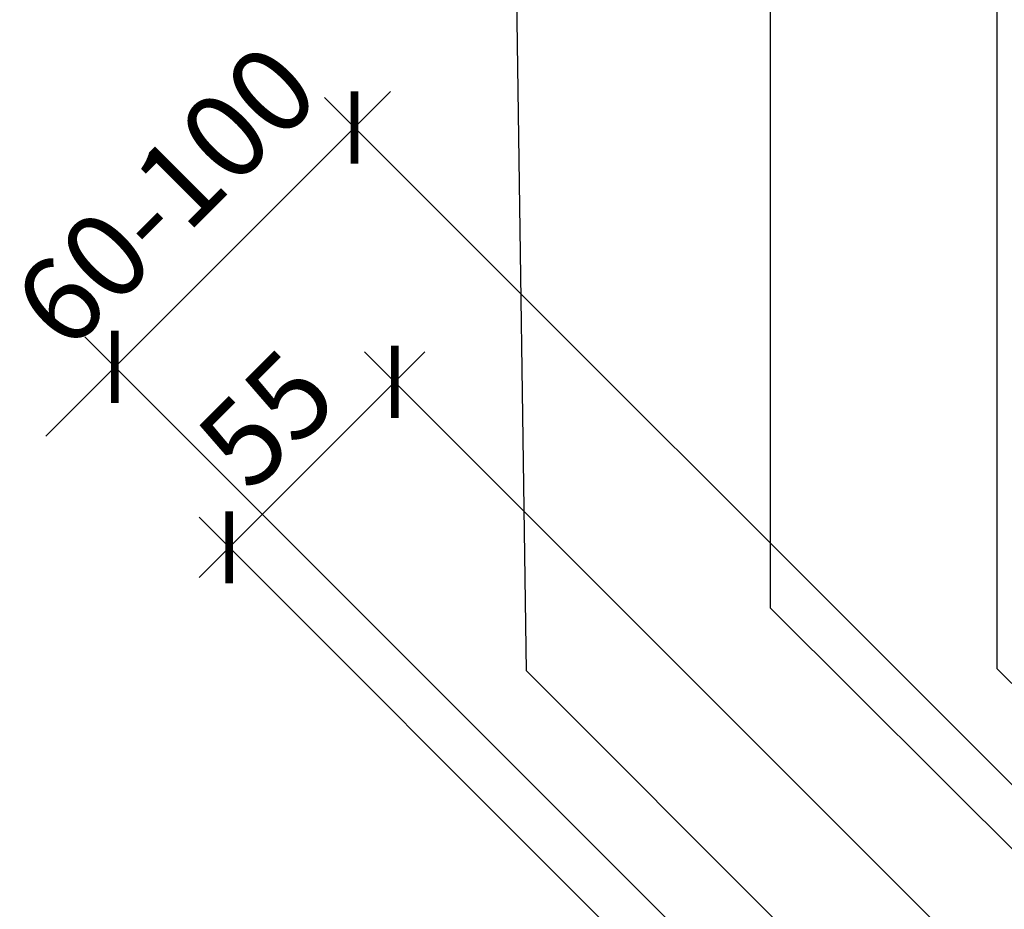
# Model space of a CAD drawing. Units: millimetres. Extents: x -11583 to -7180, y -131 to 4673.
# Drawn here: x -9927 to -9696, y 1770 to 1979 of the extents above; entities that cross this region are included whole.
import ezdxf

# ---------------------------------------------------------------- set-up
doc = ezdxf.new("R2010")
doc.units = ezdxf.units.MM
doc.header["$LTSCALE"] = 50
doc.header["$MEASUREMENT"] = 0
doc.header["$PDMODE"] = 1
doc.header["$PDSIZE"] = 2
doc.layers.get('0').update_dxf_attribs({"linetype": 'CONTINUOUS'})
doc.layers.get('DEFPOINTS').update_dxf_attribs({"color": 3, "linetype": 'CONTINUOUS'})
doc.layers.add('VELUX-1_10', color=10, linetype='CONTINUOUS')
doc.layers.add('VELUX_INFO', color=1, linetype='CONTINUOUS')
doc.styles.add('Verdana', font='verdana.ttf')
doc.dimstyles.new('VERDANA', dxfattribs={"dimtxt": 8, "dimasz": 12, "dimexe": 2, "dimexo": 0, "dimgap": 2, "dimtad": 1, "dimdec": 0, "dimzin": 0, "dimdsep": 46, "dimtxsty": 'Verdana', "dimcen": 0.09, "dimclrd": 256, "dimclre": 256, "dimclrt": 256, "dimadec": 0, "dimazin": 0, "dimtfac": 1, "dimtdec": 0, "dimtix": 1, "dimtmove": 0, "dimatfit": 3, "dimfxl": 1, "dimtolj": 1, "dimtzin": 0, "dimarcsym": 0})

# ---------------------------------------------------------------- blocks, each defined once
blk = doc.blocks.new('_ArchTick')
at = {"color": 0, "linetype": 'ByBlock', "const_width": 0.15}
blk.add_lwpolyline([(-0.5, -0.5), (0.5, 0.5)], dxfattribs=at)
blk = doc.blocks.new('*D17')
at = {"layer": 'DEFPOINTS', "color": 0}
for p in [(-9839.23, 1894.12), (-9689.96, 1744.85), (-9728.87, 1705.97)]:
    blk.add_point(p, dxfattribs=at)
at = {"layer": 'VELUX_INFO', "color": 7, "lineweight": -2}
for p, q in [((-9885.19, 1848.15), (-9832.16, 1901.19)), ((-9689.96, 1744.85), (-9846.3, 1901.19)), ((-9728.87, 1705.97), (-9885.19, 1862.3))]:
    blk.add_line(p, q, dxfattribs=at)
at = {"layer": 'VELUX_INFO', "color": 7, "lineweight": -2, "xscale": 12, "yscale": 12, "zscale": 12}
for p, rotation in [((-9839.23, 1894.12), 45.00000000013334), ((-9878.12, 1855.23), 225.0000000001333)]:
    blk.add_blockref('_ArchTick', p, dxfattribs=dict(at, rotation=rotation))
at = {"layer": 'VELUX_INFO', "color": 7, "insert": (-9869.43, 1885.42), "char_height": 20, "attachment_point": 5, "rotation": 45, "style": 'Verdana'}
blk.add_mtext('\\A1;55', dxfattribs=at)

msp = doc.modelspace()

# ---------------------------------------------------------------- linework, layer by layer
at = {"layer": 'VELUX_INFO', "color": 7}
for p, q in [((-9848.69, 1953.93), (-9840.21, 1962.41)), ((-9681.3, 1786.53), (-9855.76, 1961)), ((-9912.76, 1889.86), (-9848.69, 1953.93)), ((-9721.09, 1713.75), (-9912.05, 1904.71)), ((-9912.76, 1889.86), (-9921.24, 1881.38))]:
    msp.add_line(p, q, dxfattribs=at)

# ---------------------------------------------------------------- block references
at = {"layer": 'VELUX_INFO', "color": 7, "xscale": 12, "yscale": 12, "zscale": 12}
for p, rotation in [((-9848.69, 1953.93), 225.0000000001333), ((-9904.98, 1897.64), 45.00000000013334)]:
    msp.add_blockref('_ArchTick', p, dxfattribs=dict(at, rotation=rotation))

# ---------------------------------------------------------------- texts
at = {"layer": 'VELUX_INFO', "color": 7, "insert": (-9893.12, 1937.79), "char_height": 20, "attachment_point": 5, "rotation": 45, "style": 'Verdana'}
msp.add_mtext('\\A1;60-100', dxfattribs=at)

# ---------------------------------------------------------------- dimensions: what is measured, and where the dimension line sits
at = {"layer": 'VELUX_INFO', "color": 0}
dim = msp.add_linear_dim(base=(-9839.23, 1894.12), p1=(-9728.87, 1705.97), p2=(-9689.96, 1744.85), angle=45, text='55', dimstyle='VERDANA', override={"dimtxt": 20, "dimexe": 10, "dimgap": 5, "dimpost": '', "dimblk1": 'ArchTick', "dimblk2": 'ArchTick', "dimsah": 1, "dimdle": 10, "dimclrd": 7, "dimclre": 7, "dimclrt": 7}, dxfattribs=at)
dim.commit()
dim.dimension.update_dxf_attribs({"geometry": '*D17', "text_midpoint": (-9869.43, 1885.42)})

# ---------------------------------------------------------------- leaders
at = {"layer": 'VELUX-1_10'}
for points in [[(-9655.68, 1784.75), (-9697.64, 1826.71), (-9697.64, 2163.41)], [(-9662.75, 1753), (-9750.92, 1840.94), (-9750.92, 2110.4)], [(-9678.07, 1696), (-9808.24, 1826.18), (-9811.53, 2049.74)]]:
    msp.add_leader(points, dimstyle='VERDANA', override={"dimasz": 7, "dimtad": 0, "dimldrblk": 'Dot'}, dxfattribs=at)

doc.saveas('drawing.dxf')
